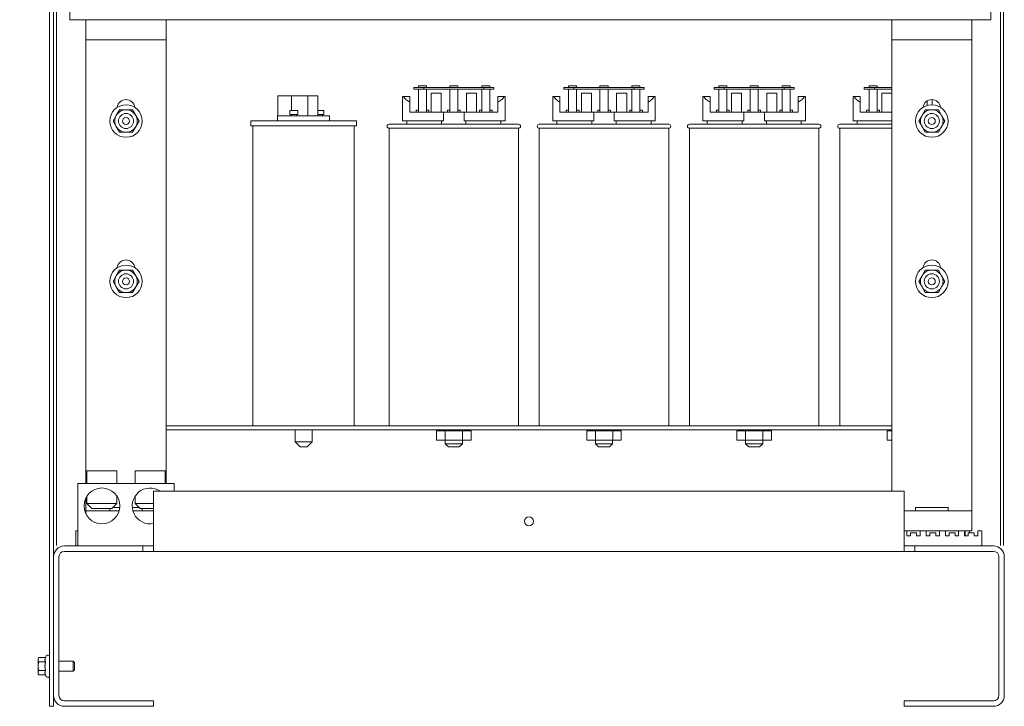
# Model space of a CAD drawing. Units: inches. Extents: x -72 to 287, y 51 to 253.
# Drawn here: x 132 to 157, y 109 to 126 of the extents above; entities that cross this region are included whole.
import ezdxf

# ---------------------------------------------------------------- set-up
doc = ezdxf.new("R2010")
doc.units = ezdxf.units.IN
doc.header["$MEASUREMENT"] = 0
doc.layers.add('balloon', color=7, linetype='Continuous')
doc.layers.add('Visible (ANSI)', color=7, linetype='Continuous', lineweight=50)
doc.dimstyles.get("Standard").update_dxf_attribs({"dimtxt": 0.18, "dimasz": 0.18, "dimexe": 0.18, "dimexo": 0.0625, "dimgap": 0.09, "dimtad": 0, "dimtih": 1, "dimtoh": 1, "dimzin": 4, "dimdsep": 46, "dimtxsty": 'Standard', "dimcen": 0.09, "dimadec": 0, "dimazin": 1, "dimtfac": 1, "dimtofl": 0, "dimtmove": 0, "dimatfit": 3, "dimfxl": 1, "dimtolj": 1, "dimtzin": 0, "dimarcsym": 0})

msp = doc.modelspace()

# ---------------------------------------------------------------- linework, layer by layer
at = {"lineweight": 0}
for p, q in [((133.588, 127.899), (133.588, 126.284)), ((156.588, 126.284), (156.588, 127.899)), ((156.588, 126.284), (133.588, 126.284)), ((133.991, 126.284), (135.991, 126.284)), ((133.991, 126.284), (133.991, 125.784)), ((135.991, 125.784), (135.991, 126.284)), ((154.111, 126.284), (156.111, 126.284)), ((154.111, 126.284), (154.111, 125.784)), ((156.111, 125.784), (156.111, 126.284)), ((133.991, 125.784), (133.991, 125.284)), ((133.991, 125.784), (135.991, 125.784)), ((135.991, 125.284), (135.991, 125.784)), ((154.111, 125.784), (154.111, 125.284)), ((154.111, 125.784), (156.111, 125.784)), ((156.111, 125.284), (156.111, 125.784)), ((133.991, 125.284), (133.991, 114.717)), ((133.991, 125.284), (133.991, 114.717)), ((135.991, 114.717), (135.991, 125.284)), ((135.991, 114.717), (135.991, 125.284)), ((154.111, 125.284), (154.111, 114.535)), ((154.111, 125.284), (154.111, 114.535)), ((156.111, 114.535), (156.111, 125.284)), ((156.111, 114.535), (156.111, 125.284)), ((142.426, 124.592), (142.176, 124.592)), ((142.176, 124.592), (142.176, 124.552)), ((142.176, 124.552), (142.426, 124.552)), ((142.293, 124.592), (142.293, 124.632)), ((142.293, 124.632), (142.493, 124.632)), ((142.293, 123.975), (142.293, 124.552)), ((142.426, 124.552), (142.426, 124.592)), ((143.926, 124.592), (142.426, 124.592)), ((142.426, 124.552), (143.926, 124.552)), ((142.493, 124.592), (142.493, 124.632)), ((142.493, 124.552), (142.493, 123.975)), ((142.61, 123.975), (142.61, 124.452)), ((142.86, 124.452), (142.61, 124.452)), ((142.86, 123.975), (142.86, 124.452)), ((143.076, 124.632), (143.276, 124.632)), ((143.076, 124.592), (143.076, 124.632)), ((143.076, 123.975), (143.076, 124.552)), ((143.276, 124.592), (143.276, 124.632)), ((143.276, 124.552), (143.276, 123.975)), ((143.742, 124.452), (143.492, 124.452)), ((143.492, 123.975), (143.492, 124.452)), ((143.742, 123.975), (143.742, 124.452)), ((143.873, 124.592), (143.873, 124.632)), ((143.873, 124.632), (144.073, 124.632)), ((143.873, 123.975), (143.873, 124.552)), ((144.176, 124.592), (143.926, 124.592)), ((143.926, 124.592), (143.926, 124.552)), ((143.926, 124.552), (144.176, 124.552)), ((144.073, 124.592), (144.073, 124.632)), ((144.073, 124.552), (144.073, 123.975)), ((144.176, 124.552), (144.176, 124.592)), ((146.176, 124.592), (145.926, 124.592)), ((145.926, 124.592), (145.926, 124.552)), ((145.926, 124.552), (146.176, 124.552)), ((146.043, 124.592), (146.043, 124.632)), ((146.043, 124.632), (146.243, 124.632)), ((146.043, 123.975), (146.043, 124.552)), ((146.176, 124.552), (146.176, 124.592)), ((147.676, 124.592), (146.176, 124.592)), ((146.176, 124.552), (147.676, 124.552)), ((146.243, 124.592), (146.243, 124.632)), ((146.243, 124.552), (146.243, 123.975)), ((146.36, 123.975), (146.36, 124.452)), ((146.61, 124.452), (146.36, 124.452)), ((146.61, 123.975), (146.61, 124.452)), ((146.826, 124.632), (147.026, 124.632)), ((146.826, 124.592), (146.826, 124.632)), ((146.826, 123.975), (146.826, 124.552)), ((147.026, 124.592), (147.026, 124.632)), ((147.026, 124.552), (147.026, 123.975)), ((147.492, 124.452), (147.242, 124.452)), ((147.242, 123.975), (147.242, 124.452)), ((147.492, 123.975), (147.492, 124.452)), ((147.623, 124.592), (147.623, 124.632)), ((147.623, 124.632), (147.823, 124.632)), ((147.623, 123.975), (147.623, 124.552)), ((147.926, 124.592), (147.676, 124.592)), ((147.676, 124.592), (147.676, 124.552)), ((147.676, 124.552), (147.926, 124.552)), ((147.823, 124.592), (147.823, 124.632)), ((147.823, 124.552), (147.823, 123.975)), ((147.926, 124.552), (147.926, 124.592)), ((149.926, 124.592), (149.676, 124.592)), ((149.676, 124.592), (149.676, 124.552)), ((149.676, 124.552), (149.926, 124.552)), ((149.793, 124.592), (149.793, 124.632)), ((149.793, 124.632), (149.993, 124.632)), ((149.793, 123.975), (149.793, 124.552)), ((149.926, 124.552), (149.926, 124.592)), ((151.426, 124.592), (149.926, 124.592)), ((149.926, 124.552), (151.426, 124.552)), ((149.993, 124.592), (149.993, 124.632)), ((149.993, 124.552), (149.993, 123.975)), ((150.11, 123.975), (150.11, 124.452)), ((150.36, 124.452), (150.11, 124.452)), ((150.36, 123.975), (150.36, 124.452)), ((150.576, 124.632), (150.776, 124.632)), ((150.576, 124.592), (150.576, 124.632)), ((150.576, 123.975), (150.576, 124.552)), ((150.776, 124.592), (150.776, 124.632)), ((150.776, 124.552), (150.776, 123.975)), ((151.242, 124.452), (150.992, 124.452)), ((150.992, 123.975), (150.992, 124.452)), ((151.242, 123.975), (151.242, 124.452)), ((151.373, 124.592), (151.373, 124.632)), ((151.373, 124.632), (151.573, 124.632)), ((151.373, 123.975), (151.373, 124.552)), ((151.676, 124.592), (151.426, 124.592)), ((151.426, 124.592), (151.426, 124.552)), ((151.426, 124.552), (151.676, 124.552)), ((151.573, 124.592), (151.573, 124.632)), ((151.573, 124.552), (151.573, 123.975)), ((151.676, 124.552), (151.676, 124.592)), ((153.676, 124.592), (153.426, 124.592)), ((153.426, 124.592), (153.426, 124.552)), ((153.426, 124.552), (153.676, 124.552)), ((153.543, 124.592), (153.543, 124.632)), ((153.543, 124.632), (153.743, 124.632)), ((153.543, 123.975), (153.543, 124.552)), ((153.676, 124.552), (153.676, 124.592)), ((154.111, 124.592), (153.676, 124.592)), ((153.676, 124.552), (154.111, 124.552)), ((153.743, 124.592), (153.743, 124.632)), ((153.743, 124.552), (153.743, 123.975)), ((153.86, 123.975), (153.86, 124.452)), ((154.11, 124.452), (153.86, 124.452)), ((154.11, 123.975), (154.11, 124.452)), ((138.785, 124.385), (138.785, 124.385)), ((138.815, 124.385), (138.785, 124.385)), ((138.785, 124.385), (138.785, 123.885)), ((138.815, 124.385), (139.126, 124.385)), ((139.126, 124.385), (139.126, 124.015)), ((139.126, 124.385), (139.531, 124.385)), ((139.531, 124.385), (139.531, 123.885)), ((139.531, 124.385), (139.687, 124.385)), ((139.727, 124.385), (139.687, 124.385)), ((139.767, 124.385), (139.727, 124.385)), ((139.781, 124.385), (139.767, 124.385)), ((139.781, 124.385), (139.781, 123.885)), ((141.896, 123.765), (141.896, 124.365)), ((141.896, 124.365), (141.921, 124.365)), ((141.921, 124.365), (142.076, 124.365)), ((142.076, 124.365), (142.076, 124.225)), ((142.076, 123.975), (142.076, 124.225)), ((144.276, 124.365), (144.432, 124.365)), ((144.276, 124.225), (144.276, 124.365)), ((144.276, 123.975), (144.276, 124.225)), ((144.432, 124.365), (144.456, 124.365)), ((144.456, 123.765), (144.456, 124.365)), ((145.646, 123.765), (145.646, 124.365)), ((145.646, 124.365), (145.671, 124.365)), ((145.671, 124.365), (145.826, 124.365)), ((145.826, 124.365), (145.826, 124.225)), ((145.826, 123.975), (145.826, 124.225)), ((148.026, 124.365), (148.182, 124.365)), ((148.026, 124.225), (148.026, 124.365)), ((148.026, 123.975), (148.026, 124.225)), ((148.182, 124.365), (148.206, 124.365)), ((148.206, 123.765), (148.206, 124.365)), ((149.396, 123.765), (149.396, 124.365)), ((149.396, 124.365), (149.421, 124.365)), ((149.421, 124.365), (149.576, 124.365)), ((149.576, 124.365), (149.576, 124.225)), ((149.576, 123.975), (149.576, 124.225)), ((151.776, 124.365), (151.932, 124.365)), ((151.776, 124.225), (151.776, 124.365)), ((151.776, 123.975), (151.776, 124.225)), ((151.932, 124.365), (151.956, 124.365)), ((151.956, 123.765), (151.956, 124.365)), ((153.146, 123.765), (153.146, 124.365)), ((153.146, 124.365), (153.171, 124.365)), ((153.171, 124.365), (153.326, 124.365)), ((153.326, 124.365), (153.326, 124.225)), ((153.326, 123.975), (153.326, 124.225)), ((154.992, 124.145), (154.992, 124.256)), ((155.123, 124.162), (155.123, 124.291)), ((134.748, 123.897), (134.829, 124.037)), ((134.829, 124.037), (134.991, 124.037)), ((134.991, 124.037), (135.154, 124.037)), ((135.154, 124.037), (135.235, 123.897)), ((139.085, 124.015), (139.285, 124.015)), ((139.085, 123.915), (139.085, 124.015)), ((139.085, 123.915), (139.285, 123.915)), ((139.122, 123.885), (139.122, 123.915)), ((139.247, 123.885), (139.247, 123.915)), ((139.285, 123.915), (139.285, 124.015)), ((139.781, 124.015), (139.934, 124.015)), ((139.781, 123.915), (139.934, 123.915)), ((139.896, 123.885), (139.896, 123.915)), ((139.934, 123.915), (139.934, 124.015)), ((142.076, 123.975), (142.921, 123.975)), ((142.234, 124.025), (142.293, 124.025)), ((142.234, 124.025), (142.234, 123.975)), ((142.493, 124.025), (142.552, 124.025)), ((142.552, 123.975), (142.552, 124.025)), ((142.921, 123.975), (143.431, 123.975)), ((142.921, 123.765), (142.921, 123.975)), ((143.018, 124.025), (143.076, 124.025)), ((143.018, 124.025), (143.018, 123.975)), ((143.276, 124.025), (143.335, 124.025)), ((143.335, 123.975), (143.335, 124.025)), ((143.431, 123.975), (143.431, 123.765)), ((143.431, 123.975), (144.276, 123.975)), ((143.817, 124.025), (143.873, 124.025)), ((143.817, 124.025), (143.817, 123.975)), ((144.073, 124.025), (144.134, 124.025)), ((144.134, 123.975), (144.134, 124.025)), ((145.826, 123.975), (146.671, 123.975)), ((145.984, 124.025), (146.043, 124.025)), ((145.984, 124.025), (145.984, 123.975)), ((146.243, 124.025), (146.302, 124.025)), ((146.302, 123.975), (146.302, 124.025)), ((146.671, 123.975), (147.181, 123.975)), ((146.671, 123.765), (146.671, 123.975)), ((146.768, 124.025), (146.826, 124.025)), ((146.768, 124.025), (146.768, 123.975)), ((147.026, 124.025), (147.085, 124.025)), ((147.085, 123.975), (147.085, 124.025)), ((147.181, 123.975), (147.181, 123.765)), ((147.181, 123.975), (148.026, 123.975)), ((147.567, 124.025), (147.623, 124.025)), ((147.567, 124.025), (147.567, 123.975)), ((147.823, 124.025), (147.884, 124.025)), ((147.884, 123.975), (147.884, 124.025)), ((149.576, 123.975), (150.421, 123.975)), ((149.734, 124.025), (149.793, 124.025)), ((149.734, 124.025), (149.734, 123.975)), ((149.993, 124.025), (150.052, 124.025)), ((150.052, 123.975), (150.052, 124.025)), ((150.421, 123.975), (150.931, 123.975)), ((150.421, 123.765), (150.421, 123.975)), ((150.518, 124.025), (150.576, 124.025)), ((150.518, 124.025), (150.518, 123.975)), ((150.776, 124.025), (150.835, 124.025)), ((150.835, 123.975), (150.835, 124.025)), ((150.931, 123.975), (150.931, 123.765)), ((150.931, 123.975), (151.776, 123.975)), ((151.317, 124.025), (151.373, 124.025)), ((151.317, 124.025), (151.317, 123.975)), ((151.573, 124.025), (151.634, 124.025)), ((151.634, 123.975), (151.634, 124.025)), ((153.326, 123.975), (154.111, 123.975)), ((153.484, 124.025), (153.484, 123.975)), ((153.484, 124.025), (153.543, 124.025)), ((153.743, 124.025), (153.802, 124.025)), ((153.802, 123.975), (153.802, 124.025)), ((154.868, 123.897), (154.949, 124.037)), ((154.949, 124.037), (155.111, 124.037)), ((155.111, 124.037), (155.274, 124.037)), ((155.274, 124.037), (155.355, 123.897)), ((155.323, 124.133), (155.323, 124.103)), ((134.667, 123.756), (134.748, 123.897)), ((134.748, 123.616), (134.667, 123.756)), ((135.235, 123.897), (135.316, 123.756)), ((135.316, 123.756), (135.235, 123.616)), ((138.105, 123.76), (140.747, 123.76)), ((138.105, 123.635), (138.105, 123.76)), ((138.776, 123.885), (140.076, 123.885)), ((138.776, 123.76), (138.776, 123.885)), ((140.076, 123.76), (140.076, 123.885)), ((140.747, 123.635), (140.747, 123.76)), ((141.561, 123.675), (144.791, 123.675)), ((141.896, 123.765), (142.921, 123.765)), ((142.001, 123.675), (142.001, 123.765)), ((142.872, 123.675), (142.872, 123.765)), ((143.431, 123.765), (144.456, 123.765)), ((143.48, 123.765), (143.48, 123.675)), ((144.351, 123.675), (144.351, 123.765)), ((145.311, 123.675), (148.541, 123.675)), ((145.646, 123.765), (146.671, 123.765)), ((145.751, 123.675), (145.751, 123.765)), ((146.622, 123.675), (146.622, 123.765)), ((147.181, 123.765), (148.206, 123.765)), ((147.23, 123.765), (147.23, 123.675)), ((148.101, 123.675), (148.101, 123.765)), ((149.061, 123.675), (152.291, 123.675)), ((149.396, 123.765), (150.421, 123.765)), ((149.501, 123.675), (149.501, 123.765)), ((150.372, 123.675), (150.372, 123.765)), ((150.931, 123.765), (151.956, 123.765)), ((150.98, 123.765), (150.98, 123.675)), ((151.851, 123.675), (151.851, 123.765)), ((152.811, 123.675), (154.111, 123.675)), ((153.146, 123.765), (154.111, 123.765)), ((153.251, 123.675), (153.251, 123.765)), ((154.787, 123.756), (154.868, 123.897)), ((154.868, 123.616), (154.787, 123.756)), ((155.355, 123.897), (155.436, 123.756)), ((155.436, 123.756), (155.355, 123.616)), ((134.829, 123.475), (134.748, 123.616)), ((134.991, 123.475), (134.829, 123.475)), ((135.154, 123.475), (134.991, 123.475)), ((135.235, 123.616), (135.154, 123.475)), ((138.105, 123.635), (140.747, 123.635)), ((138.161, 116.155), (138.161, 123.635)), ((140.691, 116.155), (140.691, 123.635)), ((144.791, 123.575), (141.561, 123.575)), ((141.561, 123.575), (141.561, 116.155)), ((144.791, 123.575), (144.791, 116.155)), ((148.541, 123.575), (145.311, 123.575)), ((145.311, 123.575), (145.311, 116.155)), ((148.541, 123.575), (148.541, 116.155)), ((152.291, 123.575), (149.061, 123.575)), ((149.061, 123.575), (149.061, 116.155)), ((152.291, 123.575), (152.291, 116.155)), ((154.111, 123.575), (152.811, 123.575)), ((152.811, 123.575), (152.811, 116.155)), ((154.949, 123.475), (154.868, 123.616)), ((155.111, 123.475), (154.949, 123.475)), ((155.274, 123.475), (155.111, 123.475)), ((155.355, 123.616), (155.274, 123.475)), ((134.748, 119.897), (134.829, 120.037)), ((134.829, 120.037), (134.991, 120.037)), ((134.991, 120.037), (135.154, 120.037)), ((135.154, 120.037), (135.235, 119.897)), ((154.868, 119.897), (154.949, 120.037)), ((154.949, 120.037), (155.111, 120.037)), ((155.111, 120.037), (155.274, 120.037)), ((155.274, 120.037), (155.355, 119.897)), ((134.667, 119.756), (134.748, 119.897)), ((134.748, 119.616), (134.667, 119.756)), ((135.235, 119.897), (135.316, 119.756)), ((135.316, 119.756), (135.235, 119.616)), ((154.787, 119.756), (154.868, 119.897)), ((154.868, 119.616), (154.787, 119.756)), ((155.355, 119.897), (155.436, 119.756)), ((155.436, 119.756), (155.355, 119.616)), ((134.829, 119.475), (134.748, 119.616)), ((135.235, 119.616), (135.154, 119.475)), ((154.949, 119.475), (154.868, 119.616)), ((155.355, 119.616), (155.274, 119.475)), ((134.991, 119.475), (134.829, 119.475)), ((135.154, 119.475), (134.991, 119.475)), ((155.111, 119.475), (154.949, 119.475)), ((155.274, 119.475), (155.111, 119.475)), ((135.991, 116.155), (138.408, 116.155)), ((154.111, 116.05), (135.991, 116.05)), ((138.408, 116.155), (140.445, 116.155)), ((139.211, 116.05), (139.211, 115.75)), ((139.641, 116.05), (139.641, 115.75)), ((140.445, 116.155), (141.746, 116.155)), ((144.607, 116.155), (141.746, 116.155)), ((142.961, 116.03), (142.961, 116.05)), ((143.391, 116.03), (143.391, 116.05)), ((144.607, 116.155), (145.513, 116.155)), ((148.34, 116.155), (145.513, 116.155)), ((146.711, 116.03), (146.711, 116.05)), ((147.141, 116.03), (147.141, 116.05)), ((148.34, 116.155), (149.263, 116.155)), ((152.09, 116.155), (149.263, 116.155)), ((150.461, 116.03), (150.461, 116.05)), ((150.891, 116.03), (150.891, 116.05)), ((152.09, 116.155), (152.996, 116.155)), ((154.111, 116.155), (152.996, 116.155)), ((142.746, 116.03), (142.746, 115.797)), ((142.746, 116.03), (142.963, 116.03)), ((142.746, 115.797), (142.963, 115.797)), ((142.961, 115.797), (142.961, 115.705)), ((142.963, 116.03), (142.963, 115.797)), ((142.963, 116.03), (143.393, 116.03)), ((142.963, 115.797), (143.393, 115.797)), ((143.391, 115.797), (143.391, 115.705)), ((143.393, 116.03), (143.393, 115.797)), ((143.393, 116.03), (143.606, 116.03)), ((143.393, 115.797), (143.606, 115.797)), ((143.606, 116.03), (143.606, 115.797)), ((146.496, 116.03), (146.496, 115.797)), ((146.496, 116.03), (146.713, 116.03)), ((146.496, 115.797), (146.713, 115.797)), ((146.711, 115.797), (146.711, 115.705)), ((146.713, 116.03), (146.713, 115.797)), ((146.713, 116.03), (147.143, 116.03)), ((146.713, 115.797), (147.143, 115.797)), ((147.141, 115.797), (147.141, 115.705)), ((147.143, 116.03), (147.143, 115.797)), ((147.143, 116.03), (147.356, 116.03)), ((147.143, 115.797), (147.356, 115.797)), ((147.356, 116.03), (147.356, 115.797)), ((150.246, 116.03), (150.246, 115.797)), ((150.246, 116.03), (150.463, 116.03)), ((150.246, 115.797), (150.463, 115.797)), ((150.461, 115.797), (150.461, 115.705)), ((150.463, 116.03), (150.463, 115.797)), ((150.463, 116.03), (150.893, 116.03)), ((150.463, 115.797), (150.893, 115.797)), ((150.891, 115.797), (150.891, 115.705)), ((150.893, 116.03), (150.893, 115.797)), ((150.893, 116.03), (151.106, 116.03)), ((150.893, 115.797), (151.106, 115.797)), ((151.106, 116.03), (151.106, 115.797)), ((153.996, 116.03), (153.996, 115.797)), ((153.996, 116.03), (154.111, 116.03)), ((153.996, 115.797), (154.111, 115.797)), ((139.211, 115.75), (139.641, 115.75)), ((139.336, 115.625), (139.211, 115.75)), ((139.516, 115.625), (139.336, 115.625)), ((139.516, 115.625), (139.641, 115.75)), ((142.961, 115.705), (143.391, 115.705)), ((143.041, 115.625), (142.961, 115.705)), ((143.311, 115.625), (143.041, 115.625)), ((143.311, 115.625), (143.391, 115.705)), ((146.711, 115.705), (147.141, 115.705)), ((146.791, 115.625), (146.711, 115.705)), ((147.061, 115.625), (146.791, 115.625)), ((147.061, 115.625), (147.141, 115.705)), ((150.461, 115.705), (150.891, 115.705)), ((150.541, 115.625), (150.461, 115.705)), ((150.811, 115.625), (150.541, 115.625)), ((150.811, 115.625), (150.891, 115.705)), ((134.015, 115.027), (134.765, 115.027)), ((134.015, 114.717), (134.015, 115.027)), ((134.765, 114.717), (134.765, 115.027)), ((135.968, 115.027), (135.218, 115.027)), ((135.218, 114.717), (135.218, 115.027)), ((135.968, 114.717), (135.968, 115.027)), ((136.194, 114.717), (133.788, 114.717)), ((133.788, 114.717), (133.788, 113.155)), ((136.194, 114.717), (136.194, 114.52)), ((133.991, 114.356), (133.991, 114.035)), ((134.015, 114.397), (134.015, 114.217)), ((134.765, 114.397), (134.765, 114.217)), ((135.218, 114.397), (135.218, 114.217)), ((154.421, 114.52), (135.681, 114.52)), ((135.681, 114.52), (135.681, 113.29)), ((154.421, 114.52), (135.681, 114.52)), ((154.111, 114.535), (154.111, 114.52)), ((154.111, 114.535), (154.111, 114.52)), ((154.421, 113.29), (154.421, 114.52)), ((154.421, 113.29), (154.421, 114.52)), ((156.111, 114.035), (156.111, 114.535)), ((156.111, 114.035), (156.111, 114.535)), ((134.015, 114.217), (134.765, 114.217)), ((134.14, 114.092), (134.015, 114.217)), ((134.64, 114.092), (134.14, 114.092)), ((134.585, 114.092), (134.585, 114.035)), ((134.64, 114.092), (134.765, 114.217)), ((134.835, 114.115), (134.663, 114.115)), ((135.32, 114.115), (135.148, 114.115)), ((135.218, 114.217), (135.681, 114.217)), ((135.343, 114.092), (135.218, 114.217)), ((135.681, 114.092), (135.343, 114.092)), ((135.398, 114.092), (135.398, 114.035)), ((155.518, 114.115), (154.705, 114.115)), ((154.705, 114.115), (154.705, 114.035)), ((155.518, 114.115), (154.705, 114.115)), ((154.705, 114.115), (154.705, 114.035)), ((155.518, 114.115), (155.518, 114.035)), ((155.518, 114.115), (155.518, 114.035)), ((133.991, 114.035), (134.82, 114.035)), ((133.991, 114.035), (133.991, 113.953)), ((135.163, 114.035), (135.681, 114.035)), ((154.421, 114.035), (156.111, 114.035)), ((154.421, 114.035), (156.111, 114.035)), ((156.111, 113.535), (156.111, 114.035)), ((156.111, 113.535), (156.111, 114.035)), ((133.741, 113.155), (133.741, 113.535)), ((133.741, 113.535), (133.788, 113.535)), ((154.421, 113.535), (154.491, 113.535)), ((154.421, 113.535), (154.491, 113.535)), ((154.491, 113.535), (154.821, 113.535)), ((154.491, 113.535), (154.491, 113.405)), ((154.491, 113.535), (154.821, 113.535)), ((154.491, 113.535), (154.491, 113.405)), ((154.491, 113.405), (154.581, 113.405)), ((154.491, 113.405), (154.581, 113.405)), ((154.581, 113.405), (154.581, 113.485)), ((154.581, 113.485), (154.731, 113.485)), ((154.581, 113.405), (154.581, 113.485)), ((154.581, 113.485), (154.731, 113.485)), ((154.731, 113.485), (154.731, 113.405)), ((154.731, 113.485), (154.731, 113.405)), ((154.731, 113.405), (154.821, 113.405)), ((154.731, 113.405), (154.821, 113.405)), ((154.821, 113.405), (154.821, 113.535)), ((154.821, 113.535), (154.971, 113.535)), ((154.821, 113.405), (154.821, 113.535)), ((154.821, 113.535), (154.971, 113.535)), ((154.971, 113.535), (155.301, 113.535)), ((154.971, 113.535), (154.971, 113.405)), ((154.971, 113.535), (155.301, 113.535)), ((154.971, 113.535), (154.971, 113.405)), ((154.971, 113.405), (155.061, 113.405)), ((154.971, 113.405), (155.061, 113.405)), ((155.061, 113.485), (155.211, 113.485)), ((155.061, 113.405), (155.061, 113.485)), ((155.061, 113.485), (155.211, 113.485)), ((155.061, 113.405), (155.061, 113.485)), ((155.211, 113.485), (155.211, 113.405)), ((155.211, 113.485), (155.211, 113.405)), ((155.211, 113.405), (155.301, 113.405)), ((155.211, 113.405), (155.301, 113.405)), ((155.301, 113.535), (155.451, 113.535)), ((155.301, 113.405), (155.301, 113.535)), ((155.301, 113.535), (155.451, 113.535)), ((155.301, 113.405), (155.301, 113.535)), ((155.451, 113.535), (155.781, 113.535)), ((155.451, 113.535), (155.451, 113.405)), ((155.451, 113.535), (155.781, 113.535)), ((155.451, 113.535), (155.451, 113.405)), ((155.451, 113.405), (155.541, 113.405)), ((155.451, 113.405), (155.541, 113.405)), ((155.541, 113.405), (155.541, 113.485)), ((155.541, 113.485), (155.691, 113.485)), ((155.541, 113.405), (155.541, 113.485)), ((155.541, 113.485), (155.691, 113.485)), ((155.691, 113.485), (155.691, 113.405)), ((155.691, 113.485), (155.691, 113.405)), ((155.691, 113.405), (155.781, 113.405)), ((155.691, 113.405), (155.781, 113.405)), ((155.781, 113.405), (155.781, 113.535)), ((155.781, 113.535), (155.931, 113.535)), ((155.781, 113.405), (155.781, 113.535)), ((155.781, 113.535), (155.931, 113.535)), ((155.931, 113.535), (156.111, 113.535)), ((155.931, 113.535), (155.931, 113.405)), ((155.931, 113.535), (156.111, 113.535)), ((155.931, 113.535), (155.931, 113.405)), ((155.931, 113.405), (156.021, 113.405)), ((155.931, 113.405), (156.021, 113.405)), ((155.946, 113.405), (155.946, 113.535)), ((155.946, 113.405), (155.946, 113.535)), ((156.021, 113.405), (156.021, 113.485)), ((156.021, 113.485), (156.171, 113.485)), ((156.021, 113.405), (156.021, 113.485)), ((156.021, 113.485), (156.171, 113.485)), ((156.051, 113.535), (156.051, 113.485)), ((156.051, 113.535), (156.051, 113.485)), ((156.171, 113.485), (156.171, 113.405)), ((156.171, 113.485), (156.171, 113.405)), ((156.171, 113.405), (156.261, 113.405)), ((156.171, 113.405), (156.261, 113.405)), ((156.261, 113.405), (156.261, 113.535)), ((156.261, 113.535), (156.361, 113.535)), ((156.261, 113.405), (156.261, 113.535)), ((156.261, 113.535), (156.361, 113.535)), ((156.361, 113.535), (156.361, 113.155)), ((156.361, 113.535), (156.361, 113.155)), ((133.451, 113.155), (135.411, 113.155)), ((135.411, 113.155), (135.681, 113.155)), ((135.411, 113.02), (135.411, 113.155)), ((135.681, 113.02), (135.681, 113.29)), ((154.421, 113.29), (154.421, 113.02)), ((154.421, 113.29), (154.421, 113.02)), ((154.421, 113.155), (154.691, 113.155)), ((154.421, 113.155), (154.691, 113.155)), ((154.691, 113.155), (154.691, 113.02)), ((154.691, 113.155), (156.651, 113.155)), ((154.691, 113.155), (154.691, 113.02)), ((154.691, 113.155), (156.651, 113.155)), ((133.181, 109.425), (133.181, 112.885)), ((133.316, 112.885), (133.316, 109.424)), ((135.411, 113.02), (133.451, 113.02)), ((135.681, 113.02), (135.411, 113.02)), ((135.681, 113.02), (154.421, 113.02)), ((135.681, 113.02), (154.421, 113.02)), ((140.681, 113.02), (140.681, 113.02)), ((140.681, 113.02), (142.681, 113.02)), ((140.681, 113.02), (140.681, 113.02)), ((140.681, 113.02), (142.681, 113.02)), ((142.681, 113.02), (142.681, 113.02)), ((142.681, 113.02), (142.681, 113.02)), ((147.431, 113.02), (147.431, 113.02)), ((147.431, 113.02), (149.431, 113.02)), ((147.431, 113.02), (147.431, 113.02)), ((147.431, 113.02), (149.431, 113.02)), ((149.431, 113.02), (149.431, 113.02)), ((149.431, 113.02), (149.431, 113.02)), ((154.691, 113.02), (154.421, 113.02)), ((154.691, 113.02), (154.421, 113.02)), ((156.652, 113.02), (154.691, 113.02)), ((156.652, 113.02), (154.691, 113.02)), ((156.787, 109.424), (156.787, 112.885)), ((156.921, 112.885), (156.921, 109.425)), ((133.451, 109.289), (135.681, 109.289)), ((135.681, 109.289), (135.681, 109.155)), ((154.421, 109.155), (154.421, 109.289)), ((154.421, 109.289), (156.652, 109.289)), ((133.181, 109.155), (133.077, 109.155)), ((135.681, 109.155), (133.451, 109.155)), ((156.651, 109.155), (154.421, 109.155))]:
    msp.add_line(p, q, dxfattribs=at)
for centre, radius in [((134.991, 123.756), 0.406), ((155.111, 123.756), 0.406), ((134.991, 123.756), 0.188), ((155.111, 123.756), 0.188), ((134.991, 123.756), 0.0875), ((155.111, 123.756), 0.0875), ((134.991, 119.756), 0.406), ((155.111, 119.756), 0.406), ((134.991, 119.756), 0.188), ((134.991, 119.756), 0.0875), ((155.111, 119.756), 0.188), ((155.111, 119.756), 0.0875), ((134.39, 114.154), 0.447), ((145.051, 113.77), 0.112), ((145.051, 113.77), 0.112)]:
    msp.add_circle(centre, radius, dxfattribs=at)
for centre, radius, start, end in [((134.991, 124.071), 0.22, 7.2179, 172.7821), ((155.111, 124.071), 0.22, 7.2179, 172.7821), ((134.991, 123.756), 0.281, 90, 150), ((134.991, 123.756), 0.281, 30, 90), ((155.111, 123.756), 0.281, 90, 150), ((155.111, 123.756), 0.281, 30, 90), ((134.991, 123.756), 0.281, 150, 210), ((134.991, 123.756), 0.281, 330, 30), ((141.561, 123.625), 0.05, 90, 270), ((144.791, 123.625), 0.05, 270, 90), ((145.311, 123.625), 0.05, 90, 270), ((148.541, 123.625), 0.05, 270, 90), ((149.061, 123.625), 0.05, 90, 270), ((152.291, 123.625), 0.05, 270, 90), ((152.811, 123.625), 0.05, 90, 270), ((155.111, 123.756), 0.281, 150, 210), ((155.111, 123.756), 0.281, 330, 30), ((134.991, 123.756), 0.281, 210, 270), ((134.991, 123.756), 0.281, 270, 330), ((155.111, 123.756), 0.281, 210, 270), ((155.111, 123.756), 0.281, 270, 330), ((134.991, 120.071), 0.22, 7.2179, 172.7821), ((155.111, 120.071), 0.22, 7.2179, 172.7821), ((134.991, 119.756), 0.281, 90, 150), ((134.991, 119.756), 0.281, 30, 90), ((155.111, 119.756), 0.281, 90, 150), ((155.111, 119.756), 0.281, 30, 90), ((134.991, 119.756), 0.281, 150, 210), ((134.991, 119.756), 0.281, 330, 30), ((155.111, 119.756), 0.281, 150, 210), ((155.111, 119.756), 0.281, 330, 30), ((134.991, 119.756), 0.281, 210, 270), ((134.991, 119.756), 0.281, 270, 330), ((155.111, 119.756), 0.281, 210, 270), ((155.111, 119.756), 0.281, 270, 330), ((135.593, 114.154), 0.447, 55.0557, 281.4322), ((133.451, 112.885), 0.27, 90, 180), ((156.651, 112.885), 0.27, 0, 90), ((156.651, 112.885), 0.27, 0, 90), ((133.451, 112.885), 0.135, 90, 180), ((156.652, 112.885), 0.135, 0, 90), ((156.652, 112.885), 0.135, 0, 90), ((133.451, 109.425), 0.27, 180, 270), ((133.451, 109.424), 0.135, 180, 270), ((156.651, 109.425), 0.27, 270, 0), ((156.652, 109.424), 0.135, 270, 0)]:
    msp.add_arc(centre, radius, start, end, dxfattribs=at)
for centre, start_param, end_param in [((143.176, 124.451), 3.338169, 3.678343), ((143.176, 124.451), 5.746435, 6.086609), ((146.926, 124.451), 3.338169, 3.678343), ((146.926, 124.451), 5.746435, 6.086609), ((150.676, 124.451), 3.338169, 3.678343), ((150.676, 124.451), 5.746435, 6.086609), ((154.426, 124.451), 3.338169, 3.678343)]:
    msp.add_ellipse(centre, major_axis=(1.28, 0), ratio=0.346087, start_param=start_param, end_param=end_param, dxfattribs=at)
at = {"layer": 'Visible (ANSI)', "lineweight": 0}
for p, q in [((133.077, 173.005), (133.077, 109.155)), ((133.181, 109.155), (133.181, 173.005)), ((133.256, 141.536), (133.256, 113.165)), ((156.827, 113.165), (156.827, 141.536)), ((156.901, 141.536), (156.901, 113.165)), ((154.421, 114.52), (135.681, 114.52)), ((154.421, 114.52), (135.681, 114.52)), ((133.181, 109.425), (133.181, 112.885)), ((133.181, 109.425), (133.181, 112.885)), ((133.181, 109.425), (133.181, 112.885)), ((133.316, 112.885), (133.316, 109.424)), ((133.316, 112.885), (133.316, 109.424)), ((133.316, 112.885), (133.316, 109.424)), ((135.681, 113.02), (154.421, 113.02)), ((135.681, 113.02), (154.421, 113.02)), ((140.681, 113.02), (140.681, 113.02)), ((140.681, 113.02), (142.681, 113.02)), ((142.681, 113.02), (142.681, 113.02)), ((147.431, 113.02), (147.431, 113.02)), ((147.431, 113.02), (149.431, 113.02)), ((149.431, 113.02), (149.431, 113.02)), ((156.787, 109.424), (156.787, 112.885)), ((156.787, 109.424), (156.787, 112.885)), ((156.921, 112.885), (156.921, 109.425)), ((156.921, 112.885), (156.921, 109.425)), ((132.982, 110.371), (133, 110.412)), ((132.797, 110.342), (132.813, 110.371)), ((132.797, 110.342), (132.797, 110.317)), ((132.797, 110.317), (132.797, 110.155)), ((132.797, 110.155), (132.797, 109.993)), ((132.982, 110.371), (132.813, 110.371)), ((132.982, 110.263), (132.813, 110.263)), ((133.316, 110.28), (133.671, 110.28)), ((133.671, 110.03), (133.671, 110.28)), ((133.702, 110.249), (133.671, 110.28)), ((133.702, 110.249), (133.702, 110.061)), ((132.797, 109.993), (132.797, 109.967)), ((132.797, 109.967), (132.813, 109.938)), ((132.982, 110.047), (132.813, 110.047)), ((132.982, 109.938), (132.813, 109.938)), ((132.982, 109.938), (133, 109.898)), ((133.316, 110.03), (133.671, 110.03)), ((133.702, 110.061), (133.671, 110.03)), ((133.451, 109.289), (135.681, 109.289)), ((133.451, 109.289), (135.681, 109.289)), ((135.681, 109.289), (135.681, 109.155)), ((135.681, 109.289), (135.681, 109.155)), ((154.421, 109.155), (154.421, 109.289)), ((154.421, 109.289), (156.652, 109.289)), ((154.421, 109.155), (154.421, 109.289)), ((154.421, 109.289), (156.652, 109.289)), ((133.181, 109.155), (133.077, 109.155)), ((135.681, 109.155), (133.451, 109.155)), ((135.681, 109.155), (133.451, 109.155)), ((156.651, 109.155), (154.421, 109.155)), ((156.651, 109.155), (154.421, 109.155))]:
    msp.add_line(p, q, dxfattribs=at)
at = {"layer": 'Visible (ANSI)', "lineweight": 0, "flags": 128}
for points in [[(132.813, 110.371), (132.812, 110.369), (132.811, 110.366), (132.809, 110.364), (132.808, 110.362), (132.807, 110.359), (132.806, 110.357), (132.805, 110.355), (132.804, 110.352), (132.803, 110.35), (132.802, 110.348), (132.801, 110.346), (132.801, 110.343), (132.8, 110.341), (132.799, 110.339), (132.799, 110.337), (132.798, 110.335), (132.798, 110.332), (132.798, 110.33), (132.797, 110.328), (132.797, 110.326), (132.797, 110.324), (132.797, 110.322), (132.797, 110.319), (132.797, 110.317)], [(132.797, 110.317), (132.797, 110.315), (132.797, 110.313), (132.797, 110.311), (132.797, 110.309), (132.797, 110.306), (132.798, 110.304), (132.798, 110.302), (132.798, 110.3), (132.799, 110.298), (132.799, 110.296), (132.8, 110.293), (132.801, 110.291), (132.801, 110.289), (132.802, 110.287), (132.803, 110.284), (132.804, 110.282), (132.805, 110.28), (132.806, 110.278), (132.807, 110.275), (132.808, 110.273), (132.809, 110.271), (132.811, 110.268), (132.812, 110.266), (132.813, 110.263)], [(132.813, 110.263), (132.812, 110.258), (132.811, 110.253), (132.809, 110.248), (132.808, 110.244), (132.807, 110.239), (132.806, 110.234), (132.805, 110.23), (132.804, 110.225), (132.803, 110.22), (132.802, 110.216), (132.801, 110.211), (132.801, 110.207), (132.8, 110.203), (132.799, 110.198), (132.799, 110.194), (132.798, 110.19), (132.798, 110.185), (132.798, 110.181), (132.797, 110.177), (132.797, 110.172), (132.797, 110.168), (132.797, 110.164), (132.797, 110.159), (132.797, 110.155)], [(132.797, 110.155), (132.797, 110.151), (132.797, 110.146), (132.797, 110.142), (132.797, 110.138), (132.797, 110.133), (132.798, 110.129), (132.798, 110.125), (132.798, 110.12), (132.799, 110.116), (132.799, 110.112), (132.8, 110.107), (132.801, 110.103), (132.801, 110.098), (132.802, 110.094), (132.803, 110.089), (132.804, 110.085), (132.805, 110.08), (132.806, 110.076), (132.807, 110.071), (132.808, 110.066), (132.809, 110.061), (132.811, 110.057), (132.812, 110.052), (132.813, 110.047)], [(132.982, 110.371), (132.979, 110.366), (132.977, 110.361), (132.975, 110.357), (132.974, 110.352), (132.972, 110.347), (132.971, 110.343), (132.97, 110.338), (132.969, 110.334), (132.969, 110.33), (132.968, 110.326), (132.968, 110.321), (132.968, 110.317), (132.968, 110.313), (132.968, 110.309), (132.969, 110.305), (132.969, 110.3), (132.97, 110.296), (132.971, 110.292), (132.972, 110.287), (132.974, 110.283), (132.975, 110.278), (132.977, 110.273), (132.979, 110.268), (132.982, 110.263)], [(132.982, 110.263), (132.979, 110.253), (132.977, 110.243), (132.975, 110.233), (132.974, 110.224), (132.972, 110.215), (132.971, 110.206), (132.97, 110.197), (132.969, 110.189), (132.969, 110.18), (132.968, 110.172), (132.968, 110.163), (132.968, 110.155), (132.968, 110.147), (132.968, 110.138), (132.969, 110.13), (132.969, 110.121), (132.97, 110.112), (132.971, 110.104), (132.972, 110.095), (132.974, 110.086), (132.975, 110.076), (132.977, 110.067), (132.979, 110.057), (132.982, 110.047)], [(132.813, 110.047), (132.812, 110.044), (132.811, 110.042), (132.809, 110.039), (132.808, 110.037), (132.807, 110.035), (132.806, 110.032), (132.805, 110.03), (132.804, 110.028), (132.803, 110.025), (132.802, 110.023), (132.801, 110.021), (132.801, 110.019), (132.8, 110.016), (132.799, 110.014), (132.799, 110.012), (132.798, 110.01), (132.798, 110.008), (132.798, 110.005), (132.797, 110.003), (132.797, 110.001), (132.797, 109.999), (132.797, 109.997), (132.797, 109.995), (132.797, 109.993)], [(132.797, 109.993), (132.797, 109.99), (132.797, 109.988), (132.797, 109.986), (132.797, 109.984), (132.797, 109.982), (132.798, 109.98), (132.798, 109.977), (132.798, 109.975), (132.799, 109.973), (132.799, 109.971), (132.8, 109.969), (132.801, 109.966), (132.801, 109.964), (132.802, 109.962), (132.803, 109.96), (132.804, 109.957), (132.805, 109.955), (132.806, 109.953), (132.807, 109.951), (132.808, 109.948), (132.809, 109.946), (132.811, 109.943), (132.812, 109.941), (132.813, 109.938)], [(132.982, 110.047), (132.979, 110.042), (132.977, 110.037), (132.975, 110.032), (132.974, 110.027), (132.972, 110.023), (132.971, 110.018), (132.97, 110.014), (132.969, 110.009), (132.969, 110.005), (132.968, 110.001), (132.968, 109.997), (132.968, 109.993), (132.968, 109.988), (132.968, 109.984), (132.969, 109.98), (132.969, 109.976), (132.97, 109.971), (132.971, 109.967), (132.972, 109.962), (132.974, 109.958), (132.975, 109.953), (132.977, 109.948), (132.979, 109.943), (132.982, 109.938)]]:
    msp.add_lwpolyline(points, dxfattribs=at)
at = {"layer": 'Visible (ANSI)', "lineweight": 0}
msp.add_circle((145.051, 113.77), 0.112, dxfattribs=at)
msp.add_circle((145.051, 113.77), 0.112, dxfattribs=at)
for centre, radius, start, end in [((133.037, 110.395), 0.04, 0, 155), ((133.037, 109.915), 0.04, 205, 0), ((133.451, 109.425), 0.27, 180, 270), ((133.451, 109.425), 0.27, 180, 270), ((133.451, 109.424), 0.135, 180, 270), ((133.451, 109.424), 0.135, 180, 270), ((133.451, 109.424), 0.135, 180, 270), ((156.651, 109.425), 0.27, 270, 0), ((156.651, 109.425), 0.27, 270, 0), ((156.652, 109.424), 0.135, 270, 0), ((156.652, 109.424), 0.135, 270, 0)]:
    msp.add_arc(centre, radius, start, end, dxfattribs=at)

# ---------------------------------------------------------------- leaders
at = {"layer": 'balloon', "lineweight": 0}
msp.add_leader([(140.504, 134.264), (127.445, 125.391), (122.309, 125.391)], dimstyle='Standard', override={"dimscale": 8, "dimgap": 0.09, "dimtad": 0}, dxfattribs=at)

doc.saveas('drawing.dxf')
